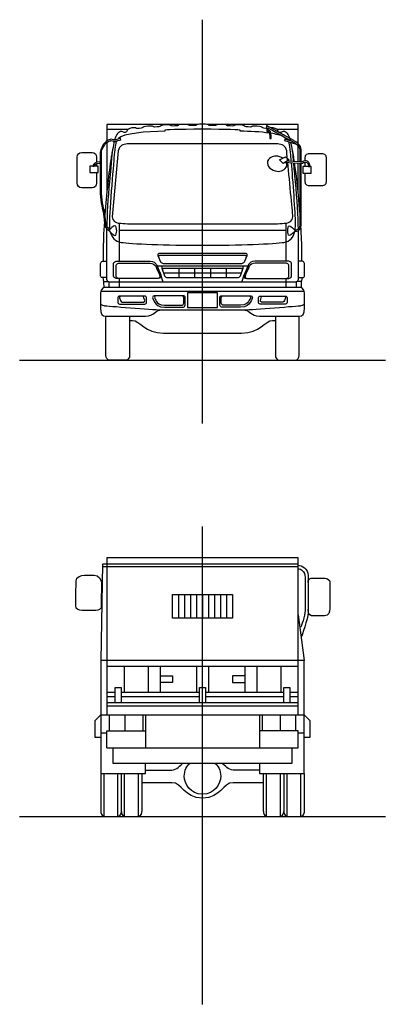
# Model space of a CAD drawing. Units: millimetres. Extents: x 0 to 31132, y -233 to 35835.
# Drawn here: x 13523 to 17609, y 11031 to 22029 of the extents above; entities that cross this region are included whole.
import ezdxf

# ---------------------------------------------------------------- set-up
doc = ezdxf.new("R2010")
doc.units = ezdxf.units.MM
doc.layers.add('4td', color=7, linetype='Continuous')

msp = doc.modelspace()

# ---------------------------------------------------------------- linework, layer by layer
for p, q in [((15566, 17519), (15566, 22029)), ((13523, 18227), (17609, 18227)), ((15566, 11031), (15566, 16368)), ((13523, 13130), (17609, 13130))]:
    msp.add_line(p, q)
at = {"layer": '4td'}
for p, q in [((15517, 20860), (14497, 20860)), ((14497, 20860), (14497, 20675)), ((14731, 20801), (14497, 20801)), ((16635, 20860), (15615, 20860)), ((16635, 20801), (16401, 20801)), ((16635, 20642), (16635, 20860)), ((16485, 20694), (16481, 20680)), ((16481, 20680), (16616, 20639)), ((16573, 20667), (16485, 20694)), ((14497, 20657), (14497, 20094)), ((16635, 20443), (16635, 20621)), ((16425, 20463), (16493, 20498)), ((16466, 20424), (16425, 20463)), ((16533, 20465), (16466, 20424)), ((16493, 20498), (16533, 20465)), ((14402, 20392), (14309, 20392)), ((14309, 20392), (14309, 20321)), ((14383, 20421), (14383, 20392)), ((14402, 20321), (14402, 20392)), ((16635, 20105), (16635, 20428)), ((16782, 20390), (16688, 20390)), ((16688, 20390), (16688, 20316)), ((16708, 20436), (16708, 20390)), ((16782, 20316), (16782, 20390)), ((14309, 20321), (14402, 20321)), ((16688, 20316), (16782, 20316)), ((14635, 19757), (14635, 19333)), ((14635, 19757), (14635, 19333)), ((16497, 19757), (16497, 19333)), ((16497, 19673), (14635, 19673)), ((16070, 19278), (15062, 19278)), ((15300, 19251), (15300, 19148)), ((15477, 19251), (15477, 19148)), ((15655, 19251), (15655, 19148)), ((15832, 19251), (15832, 19148)), ((14635, 19138), (14635, 19038)), ((14635, 19138), (14635, 19038)), ((15127, 19098), (15099, 19181)), ((15131, 19200), (16001, 19200)), ((16005, 19098), (16033, 19181)), ((16497, 19138), (16497, 19038)), ((14461, 19104), (14510, 19104)), ((14521, 19100), (14521, 19038)), ((16611, 19100), (16611, 19038)), ((16671, 19104), (16622, 19104)), ((16702, 18994), (14430, 18994)), ((15733, 18978), (15399, 18978)), ((15399, 18978), (15399, 18815)), ((15733, 18815), (15733, 18978)), ((15399, 18815), (15733, 18815)), ((14449, 15949), (14430, 14871)), ((16635, 15949), (14449, 15949)), ((16635, 16017), (14497, 16017)), ((14497, 16017), (14497, 14264)), ((16635, 14264), (16635, 16017)), ((16635, 15916), (14447, 15916)), ((15229, 15343), (15229, 15610)), ((15229, 15610), (15903, 15610)), ((15297, 15610), (15297, 15343)), ((15364, 15610), (15364, 15343)), ((15431, 15610), (15431, 15343)), ((15499, 15610), (15499, 15343)), ((15566, 15610), (15566, 15343)), ((15633, 15610), (15633, 15343)), ((15701, 15610), (15701, 15343)), ((15768, 15610), (15768, 15343)), ((15836, 15610), (15836, 15343)), ((15903, 15610), (15903, 15343)), ((15903, 15343), (15229, 15343)), ((16635, 15380), (16703, 14871)), ((16703, 14871), (14430, 14871)), ((14430, 14871), (14430, 14264)), ((16703, 14264), (16703, 14871)), ((16635, 14804), (14497, 14804)), ((14690, 14804), (14690, 14513)), ((14960, 14804), (14960, 14513)), ((15094, 14804), (15094, 14513)), ((15499, 14804), (15499, 14513)), ((15633, 14804), (15633, 14513)), ((16038, 14804), (16038, 14513)), ((16172, 14804), (16172, 14513)), ((16442, 14804), (16442, 14513)), ((15094, 14702), (15229, 14702)), ((15229, 14702), (15229, 14624)), ((16038, 14702), (15903, 14702)), ((15903, 14702), (15903, 14624)), ((14589, 14400), (14589, 14571)), ((14589, 14571), (14657, 14571)), ((14657, 14571), (14657, 14400)), ((15229, 14624), (15094, 14624)), ((15532, 14400), (15532, 14571)), ((15532, 14571), (15600, 14571)), ((15600, 14571), (15600, 14400)), ((15903, 14624), (16038, 14624)), ((16476, 14400), (16476, 14571)), ((16476, 14571), (16543, 14571)), ((16543, 14571), (16543, 14400)), ((14589, 14513), (14497, 14513)), ((14589, 14467), (14497, 14467)), ((15532, 14513), (14657, 14513)), ((15532, 14467), (14657, 14467)), ((16476, 14513), (15600, 14513)), ((16476, 14467), (15600, 14467)), ((16635, 14513), (16543, 14513)), ((16635, 14467), (16543, 14467)), ((16635, 14400), (14497, 14400)), ((16635, 14360), (14497, 14360)), ((14430, 14264), (14362, 14197)), ((14362, 14197), (14362, 14015)), ((14430, 14264), (16703, 14264)), ((14430, 14264), (14430, 13608)), ((14525, 14264), (14525, 14086)), ((14699, 14264), (14699, 14086)), ((14901, 14264), (14901, 14086)), ((14929, 14264), (14929, 13895)), ((16203, 14264), (16203, 13895)), ((16231, 14264), (16231, 14086)), ((16433, 14264), (16433, 14086)), ((16607, 14264), (16607, 14086)), ((16703, 13608), (16703, 14264)), ((16770, 14197), (16703, 14264)), ((16770, 14015), (16770, 14197)), ((14497, 13895), (14497, 14086)), ((14497, 14086), (14929, 14086)), ((16635, 14086), (16203, 14086)), ((16635, 13895), (16635, 14086)), ((14362, 14015), (14430, 14015)), ((14430, 14062), (14497, 14062)), ((16635, 14062), (16703, 14062)), ((16703, 14015), (16770, 14015)), ((14497, 13895), (16635, 13895)), ((14564, 13895), (14564, 13723)), ((16568, 13723), (16568, 13895)), ((14564, 13723), (16568, 13723)), ((14929, 13608), (14929, 13723)), ((16203, 13723), (16203, 13608)), ((14430, 13608), (14929, 13608)), ((16203, 13608), (16703, 13608))]:
    msp.add_line(p, q, dxfattribs=at)
for points in [[(14777, 20820), (14704, 20808), (14734, 20773), (14701, 20768)], [(14858, 20815), (14801, 20807), (14850, 20831), (14777, 20820)], [(14956, 20840), (14863, 20832), (14930, 20821), (14858, 20815)], [(15056, 20831), (14984, 20825), (15048, 20847), (14956, 20840)], [(15154, 20853), (15062, 20848), (15128, 20835), (15056, 20831)], [(15145, 20796), (15145, 20796), (15145, 20783), (15145, 20783)], [(15254, 20842), (15182, 20838), (15247, 20858), (15154, 20853)], [(15353, 20860), (15260, 20859), (15326, 20843), (15254, 20842)], [(15453, 20846), (15380, 20844), (15446, 20862), (15353, 20860)], [(15978, 20853), (15885, 20858), (15950, 20838), (15878, 20842)], [(16076, 20831), (16004, 20835), (16071, 20848), (15978, 20853)], [(15987, 20783), (15987, 20783), (15987, 20796), (15987, 20796)], [(16176, 20840), (16084, 20847), (16148, 20825), (16076, 20831)], [(16274, 20815), (16202, 20821), (16269, 20832), (16176, 20840)], [(16283, 20814), (16280, 20814), (16277, 20815), (16274, 20815)], [(16585, 20678), (16585, 20678), (16280, 20848), (16280, 20848)], [(16280, 20848), (16280, 20848), (16281, 20835), (16281, 20835)], [(16281, 20835), (16281, 20835), (16286, 20780), (16286, 20780)], [(16300, 20794), (16299, 20801), (16298, 20810), (16297, 20822)], [(16297, 20822), (16320, 20809), (16578, 20665), (16578, 20665)], [(16307, 20817), (16305, 20815), (16303, 20814), (16298, 20814)], [(16318, 20787), (16312, 20792), (16306, 20794), (16300, 20794)], [(16332, 20701), (16332, 20750), (16330, 20775), (16318, 20787)], [(16355, 20820), (16342, 20822), (16333, 20822), (16326, 20823)], [(16432, 20768), (16398, 20773), (16428, 20808), (16355, 20820)], [(14544, 20693), (14517, 20693), (14463, 20669), (14430, 20580)], [(14443, 20575), (14482, 20677), (14542, 20678), (14544, 20678)], [(14573, 20689), (14573, 20689), (14544, 20693), (14544, 20693)], [(14544, 20678), (14544, 20678), (14570, 20674), (14570, 20674)], [(14587, 20687), (14587, 20687), (14573, 20689), (14573, 20689)], [(14651, 20703), (14623, 20695), (14591, 20687), (14587, 20687)], [(14587, 20672), (14595, 20672), (14641, 20685), (14655, 20689)], [(14607, 20676), (14599, 20661), (14598, 20650), (14595, 20633)], [(14627, 20703), (14625, 20700), (14622, 20697), (14620, 20695)], [(15145, 20783), (14942, 20783), (14675, 20757), (14627, 20703)], [(14655, 20689), (14655, 20689), (14651, 20703), (14651, 20703)], [(16314, 20762), (16214, 20776), (16092, 20783), (15987, 20783)], [(16286, 20780), (16286, 20780), (16293, 20780), (16293, 20780)], [(16293, 20780), (16302, 20780), (16305, 20778), (16307, 20776)], [(16307, 20776), (16316, 20768), (16317, 20743), (16317, 20701)], [(16317, 20701), (16317, 20701), (16332, 20701), (16332, 20701)], [(16470, 20725), (16437, 20739), (16387, 20751), (16329, 20760)], [(16505, 20703), (16503, 20705), (16500, 20708), (16497, 20710)], [(16520, 20683), (16516, 20689), (16511, 20696), (16505, 20703)], [(16669, 20583), (16669, 20626), (16610, 20664), (16585, 20678)], [(14430, 20580), (14422, 20561), (14422, 20523), (14422, 20521)], [(14436, 20521), (14436, 20521), (14437, 20558), (14443, 20575)], [(14581, 20673), (14572, 20629), (14551, 20520), (14544, 20478)], [(14570, 20674), (14570, 20674), (14587, 20672), (14587, 20672)], [(14595, 20633), (14590, 20608), (14583, 20547), (14580, 20524)], [(16537, 20633), (16535, 20645), (16534, 20655), (16530, 20665)], [(16552, 20524), (16549, 20547), (16542, 20608), (16537, 20633)], [(16588, 20478), (16582, 20516), (16564, 20608), (16554, 20658)], [(16669, 20441), (16669, 20526), (16669, 20583), (16669, 20583)], [(14217, 20546), (14217, 20546), (14332, 20546), (14332, 20546)], [(14332, 20546), (14364, 20546), (14383, 20524), (14383, 20494)], [(14383, 20494), (14383, 20494), (14383, 20436), (14383, 20436)], [(14544, 20478), (14520, 20330), (14493, 20082), (14476, 19851)], [(14625, 20564), (14625, 20564), (14556, 19829), (14556, 19829)], [(16518, 20449), (16511, 20518), (16507, 20564), (16507, 20564)], [(16558, 20447), (16555, 20491), (16552, 20519), (16552, 20524)], [(16573, 20563), (16573, 20563), (16575, 20526), (16581, 20446)], [(16593, 20445), (16591, 20457), (16590, 20468), (16588, 20478)], [(16766, 20531), (16746, 20531), (16708, 20523), (16708, 20482)], [(16708, 20482), (16708, 20482), (16708, 20452), (16708, 20452)], [(16895, 20531), (16895, 20531), (16766, 20531), (16766, 20531)], [(14422, 20440), (14368, 20440), (14342, 20424), (14342, 20392)], [(14342, 20392), (14342, 20392), (14357, 20392), (14357, 20392)], [(14357, 20392), (14357, 20402), (14357, 20425), (14422, 20425)], [(14422, 20425), (14422, 20425), (14422, 20440), (14422, 20440)], [(16491, 20436), (16491, 20436), (16577, 20431), (16577, 20431)], [(16578, 20446), (16578, 20446), (16509, 20449), (16509, 20449)], [(16576, 19829), (16576, 19829), (16539, 20223), (16519, 20434)], [(16577, 20431), (16577, 20431), (16661, 20426), (16661, 20426)], [(16661, 20441), (16661, 20441), (16578, 20446), (16578, 20446)], [(16654, 19880), (16638, 20079), (16616, 20287), (16595, 20430)], [(16687, 20446), (16682, 20444), (16678, 20441), (16661, 20441)], [(16661, 20426), (16681, 20426), (16688, 20430), (16694, 20433)], [(16741, 20426), (16747, 20418), (16750, 20406), (16750, 20390)], [(16750, 20390), (16750, 20390), (16765, 20390), (16765, 20390)], [(16765, 20390), (16765, 20409), (16761, 20424), (16753, 20434)], [(14383, 20321), (14383, 20321), (14383, 20204), (14383, 20204)], [(16708, 20316), (16708, 20316), (16708, 20225), (16708, 20225)], [(14332, 20152), (14332, 20152), (14217, 20152), (14217, 20152)], [(14383, 20204), (14383, 20174), (14364, 20152), (14332, 20152)], [(16708, 20225), (16708, 20183), (16746, 20176), (16766, 20176)], [(16766, 20176), (16766, 20176), (16895, 20176), (16895, 20176)], [(14455, 19879), (14455, 19879), (14460, 19857), (14460, 19857)], [(14460, 19857), (14463, 19836), (14473, 19747), (14474, 19730)], [(14474, 19859), (14474, 19859), (14470, 19882), (14470, 19882)], [(14489, 19731), (14488, 19748), (14478, 19838), (14474, 19859)], [(16509, 19758), (16530, 19761), (16578, 19780), (16576, 19829)], [(14474, 19730), (14475, 19709), (14513, 19679), (14523, 19674)], [(14530, 19687), (14517, 19694), (14489, 19720), (14489, 19731)], [(14523, 19674), (14523, 19674), (14530, 19687), (14530, 19687)], [(16636, 19691), (16627, 19683), (16615, 19679), (16596, 19679)], [(16676, 19446), (16676, 19520), (16672, 19615), (16666, 19719)], [(16596, 19665), (16610, 19665), (16631, 19666), (16646, 19681)], [(16596, 19679), (16596, 19679), (16596, 19665), (16596, 19665)], [(15068, 19396), (15068, 19396), (15097, 19326), (15097, 19326)], [(16035, 19326), (16035, 19326), (16064, 19396), (16064, 19396)], [(16676, 19333), (16676, 19333), (16676, 19446), (16676, 19446)], [(14425, 19294), (14425, 19312), (14438, 19333), (14449, 19333)], [(14425, 19172), (14425, 19172), (14425, 19294), (14425, 19294)], [(14449, 19333), (14449, 19333), (14496, 19333), (14496, 19333)], [(14573, 19163), (14573, 19163), (14573, 19308), (14573, 19308)], [(14601, 19289), (14601, 19299), (14618, 19311), (14645, 19311)], [(14601, 19160), (14601, 19160), (14601, 19289), (14601, 19289)], [(14645, 19311), (14645, 19311), (14978, 19311), (14978, 19311)], [(14978, 19311), (15010, 19311), (15033, 19292), (15043, 19277)], [(15043, 19277), (15052, 19263), (15087, 19176), (15087, 19176)], [(15129, 19278), (15118, 19278), (15105, 19272), (15112, 19252)], [(15112, 19252), (15112, 19252), (15142, 19170), (15142, 19170)], [(15990, 19170), (15990, 19170), (16020, 19252), (16020, 19252)], [(16020, 19252), (16027, 19272), (16014, 19278), (16003, 19278)], [(16005, 19307), (16015, 19307), (16029, 19313), (16035, 19326)], [(16080, 19295), (16070, 19278), (16033, 19181), (16033, 19181)], [(16089, 19277), (16080, 19263), (16046, 19176), (16046, 19176)], [(16154, 19311), (16122, 19311), (16099, 19292), (16089, 19277)], [(16487, 19311), (16487, 19311), (16154, 19311), (16154, 19311)], [(16531, 19289), (16531, 19299), (16514, 19311), (16487, 19311)], [(16531, 19160), (16531, 19160), (16531, 19289), (16531, 19289)], [(16559, 19163), (16559, 19163), (16559, 19308), (16559, 19308)], [(16683, 19333), (16683, 19333), (16636, 19333), (16636, 19333)], [(16707, 19294), (16707, 19312), (16694, 19333), (16683, 19333)], [(16707, 19172), (16707, 19172), (16707, 19294), (16707, 19294)], [(14449, 19148), (14434, 19148), (14425, 19163), (14425, 19172)], [(14496, 19148), (14496, 19148), (14449, 19148), (14449, 19148)], [(14449, 19148), (14449, 19148), (14464, 19135), (14464, 19038)], [(14620, 19138), (14591, 19138), (14573, 19151), (14573, 19163)], [(14645, 19138), (14618, 19138), (14601, 19149), (14601, 19160)], [(15069, 19138), (15069, 19138), (14620, 19138), (14620, 19138)], [(16063, 19138), (16063, 19138), (16512, 19138), (16512, 19138)], [(16487, 19138), (16514, 19138), (16531, 19149), (16531, 19160)], [(16512, 19138), (16541, 19138), (16559, 19151), (16559, 19163)], [(16636, 19148), (16636, 19148), (16683, 19148), (16683, 19148)], [(16683, 19148), (16683, 19148), (16668, 19135), (16668, 19038)], [(16683, 19148), (16698, 19148), (16707, 19163), (16707, 19172)], [(14640, 18941), (14627, 18941), (14620, 18933), (14620, 18915)], [(14655, 18941), (14642, 18941), (14636, 18930), (14640, 18922)], [(14921, 18941), (14921, 18941), (14640, 18941), (14640, 18941)], [(14640, 18922), (14640, 18922), (14649, 18894), (14649, 18894)], [(14891, 18941), (14891, 18941), (14655, 18941), (14655, 18941)], [(14912, 18922), (14908, 18935), (14904, 18941), (14891, 18941)], [(14920, 18892), (14920, 18892), (14912, 18922), (14912, 18922)], [(14941, 18915), (14941, 18933), (14933, 18941), (14921, 18941)], [(15356, 18924), (15356, 18940), (15349, 18946), (15339, 18946)], [(15356, 18863), (15356, 18863), (15356, 18924), (15356, 18924)], [(15372, 18845), (15372, 18845), (15372, 18920), (15372, 18920)], [(15760, 18845), (15760, 18845), (15760, 18920), (15760, 18920)], [(15776, 18924), (15776, 18940), (15783, 18946), (15794, 18946)], [(15776, 18863), (15776, 18863), (15776, 18924), (15776, 18924)], [(16191, 18915), (16191, 18933), (16199, 18941), (16211, 18941)], [(16211, 18941), (16211, 18941), (16492, 18941), (16492, 18941)], [(16213, 18892), (16213, 18892), (16220, 18922), (16220, 18922)], [(16220, 18922), (16224, 18935), (16228, 18941), (16241, 18941)], [(16241, 18941), (16241, 18941), (16477, 18941), (16477, 18941)], [(16477, 18941), (16490, 18941), (16496, 18930), (16492, 18922)], [(16492, 18922), (16492, 18922), (16483, 18894), (16483, 18894)], [(16492, 18941), (16505, 18941), (16512, 18933), (16512, 18915)], [(14426, 18842), (14426, 18809), (14429, 18778), (14430, 18767)], [(14620, 18915), (14620, 18915), (14620, 18878), (14620, 18878)], [(14906, 18875), (14917, 18875), (14923, 18882), (14920, 18892)], [(14921, 18852), (14931, 18852), (14941, 18861), (14941, 18878)], [(14941, 18878), (14941, 18878), (14941, 18915), (14941, 18915)], [(15035, 18871), (15051, 18847), (15067, 18819), (15141, 18819)], [(15053, 18882), (15066, 18861), (15080, 18841), (15143, 18841)], [(15141, 18819), (15141, 18819), (15352, 18819), (15352, 18819)], [(15143, 18841), (15143, 18841), (15339, 18841), (15339, 18841)], [(15339, 18841), (15348, 18841), (15356, 18848), (15356, 18863)], [(15352, 18819), (15362, 18819), (15372, 18828), (15372, 18845)], [(15780, 18819), (15770, 18819), (15760, 18828), (15760, 18845)], [(15794, 18841), (15784, 18841), (15776, 18848), (15776, 18863)], [(15991, 18819), (15991, 18819), (15780, 18819), (15780, 18819)], [(15989, 18841), (15989, 18841), (15794, 18841), (15794, 18841)], [(16666, 18832), (16645, 18829), (16111, 18787), (16043, 18785)], [(16191, 18878), (16191, 18878), (16191, 18915), (16191, 18915)], [(16211, 18852), (16201, 18852), (16191, 18861), (16191, 18878)], [(16226, 18875), (16215, 18875), (16209, 18882), (16213, 18892)], [(16512, 18915), (16512, 18915), (16512, 18878), (16512, 18878)], [(16707, 18852), (16707, 18852), (16687, 18834), (16666, 18832)], [(16702, 18767), (16703, 18778), (16706, 18809), (16706, 18842)], [(14752, 18717), (14752, 18717), (14752, 18278), (14752, 18278)], [(16380, 18717), (16380, 18717), (16380, 18278), (16380, 18278)], [(14752, 18278), (14752, 18253), (14734, 18227), (14715, 18227)], [(16380, 18278), (16380, 18253), (16398, 18227), (16417, 18227)], [(14715, 18227), (14715, 18227), (14524, 18227), (14524, 18227)], [(16417, 18227), (16417, 18227), (16608, 18227), (16608, 18227)], [(16635, 15937), (16674, 15934), (16746, 15896), (16746, 15822)], [(16635, 15897), (16665, 15897), (16713, 15866), (16713, 15804)], [(16745, 15742), (16745, 15766), (16763, 15791), (16781, 15791)], [(14929, 13646), (14929, 13646), (15222, 13646), (15222, 13646)], [(15222, 13646), (15278, 13649), (15322, 13700), (15344, 13724)], [(15910, 13646), (15854, 13649), (15810, 13700), (15788, 13724)], [(16203, 13646), (16203, 13646), (15910, 13646), (15910, 13646)], [(14430, 13608), (14430, 13608), (14430, 13198), (14430, 13198)], [(14467, 13130), (14467, 13130), (14467, 13608), (14467, 13608)], [(14621, 13130), (14621, 13130), (14621, 13608), (14621, 13608)], [(14658, 13608), (14658, 13608), (14658, 13198), (14658, 13198)], [(14658, 13608), (14658, 13608), (14658, 13198), (14658, 13198)], [(14696, 13130), (14696, 13130), (14696, 13608), (14696, 13608)], [(14850, 13130), (14850, 13130), (14850, 13608), (14850, 13608)], [(14887, 13608), (14887, 13608), (14887, 13198), (14887, 13198)], [(16245, 13608), (16245, 13608), (16245, 13198), (16245, 13198)], [(16282, 13130), (16282, 13130), (16282, 13608), (16282, 13608)], [(16436, 13130), (16436, 13130), (16436, 13608), (16436, 13608)], [(16474, 13608), (16474, 13608), (16474, 13198), (16474, 13198)], [(16474, 13608), (16474, 13608), (16474, 13198), (16474, 13198)], [(16511, 13130), (16511, 13130), (16511, 13608), (16511, 13608)], [(16665, 13130), (16665, 13130), (16665, 13608), (16665, 13608)], [(16703, 13608), (16703, 13608), (16703, 13198), (16703, 13198)], [(15222, 13507), (15222, 13507), (14887, 13507), (14887, 13507)], [(16245, 13507), (16245, 13507), (15910, 13507), (15910, 13507)], [(14430, 13198), (14430, 13170), (14439, 13130), (14467, 13130)], [(14658, 13198), (14658, 13170), (14649, 13130), (14621, 13130)], [(14658, 13198), (14658, 13170), (14668, 13130), (14696, 13130)], [(14887, 13198), (14887, 13170), (14878, 13130), (14850, 13130)], [(16245, 13198), (16245, 13170), (16254, 13130), (16282, 13130)], [(16474, 13198), (16474, 13170), (16464, 13130), (16436, 13130)], [(16474, 13198), (16474, 13170), (16483, 13130), (16511, 13130)], [(16703, 13198), (16703, 13170), (16693, 13130), (16665, 13130)]]:
    msp.add_open_spline(points, degree=3, dxfattribs=at)
for points, knots in [([(15987, 20796), (15987, 20796), (15842, 20806), (15566, 20806), (15290, 20806), (15145, 20796), (15145, 20796)], [23, 23, 23, 23, 24, 24, 24, 25, 25, 25, 25]), ([(15679, 20846), (15597, 20846), (15672, 20862), (15566, 20862), (15460, 20862), (15535, 20846), (15453, 20846)], [14, 14, 14, 14, 15, 15, 15, 16, 16, 16, 16]), ([(15878, 20842), (15806, 20843), (15872, 20859), (15779, 20860), (15686, 20862), (15752, 20844), (15679, 20846)], [12, 12, 12, 12, 13, 13, 13, 14, 14, 14, 14]), ([(14618, 20759), (14605, 20747), (14588, 20705), (14584, 20690), (14584, 20690), (14584, 20689), (14584, 20687)], [26, 26, 26, 26, 27, 27, 27, 27.047037, 27.047037, 27.047037, 27.047037]), ([(14701, 20768), (14683, 20766), (14684, 20780), (14665, 20780), (14646, 20780), (14631, 20772), (14618, 20759)], [24, 24, 24, 24, 25, 25, 25, 26, 26, 26, 26]), ([(16514, 20759), (16501, 20772), (16486, 20780), (16467, 20780), (16448, 20780), (16449, 20766), (16432, 20768)], [4, 4, 4, 4, 5, 5, 5, 6, 6, 6, 6]), ([(16551, 20674), (16549, 20682), (16548, 20688), (16548, 20690), (16545, 20705), (16527, 20747), (16514, 20759)], [2.841562, 2.841562, 2.841562, 2.841562, 3, 3, 3, 4, 4, 4, 4]), ([(16507, 20564), (16499, 20621), (16450, 20641), (16408, 20641), (16366, 20641), (15566, 20641), (15566, 20641), (15566, 20641), (14766, 20641), (14724, 20641), (14682, 20641), (14634, 20621), (14625, 20564)], [4, 4, 4, 4, 5, 5, 5, 6, 6, 6, 7, 7, 7, 8, 8, 8, 8]), ([(16578, 20665), (16615, 20644), (16654, 20612), (16654, 20583), (16654, 20583), (16654, 20526), (16654, 20442)], [29, 29, 29, 29, 30, 30, 30, 30.262957, 30.262957, 30.262957, 30.262957]), ([(14217, 20152), (14185, 20152), (14166, 20174), (14166, 20204), (14166, 20204), (14166, 20494), (14166, 20494), (14166, 20524), (14185, 20546), (14217, 20546)], [3, 3, 3, 3, 4, 4, 4, 5, 5, 5, 6, 6, 6, 6]), ([(14422, 20521), (14422, 20521), (14422, 20122), (14422, 20122), (14422, 20030), (14445, 19924), (14455, 19879)], [4, 4, 4, 4, 5, 5, 5, 6, 6, 6, 6]), ([(14470, 19882), (14460, 19927), (14436, 20032), (14436, 20122), (14436, 20122), (14436, 20521), (14436, 20521)], [13, 13, 13, 13, 14, 14, 14, 15, 15, 15, 15]), ([(14499, 19714), (14503, 19847), (14513, 20046), (14530, 20218), (14554, 20455), (14559, 20560), (14560, 20563)], [7.287513, 7.287513, 7.287513, 7.287513, 8, 8, 8, 8.987721, 8.987721, 8.987721, 8.987721]), ([(14580, 20524), (14578, 20501), (14526, 19880), (14526, 19762), (14526, 19735), (14527, 19711), (14530, 19688)], [13, 13, 13, 13, 14, 14, 14, 14.222226, 14.222226, 14.222226, 14.222226]), ([(16461, 20482), (16451, 20492), (16415, 20506), (16387, 20506), (16360, 20506), (16291, 20489), (16291, 20428), (16291, 20367), (16371, 20334), (16415, 20334), (16460, 20334), (16509, 20369), (16509, 20410), (16509, 20418), (16504, 20431), (16502, 20435)], [0, 0, 0, 0, 1, 1, 1, 2, 2, 2, 3, 3, 3, 4, 4, 4, 5, 5, 5, 5]), ([(16895, 20176), (16914, 20176), (16953, 20183), (16953, 20225), (16953, 20225), (16953, 20482), (16953, 20482), (16953, 20523), (16914, 20531), (16895, 20531)], [3, 3, 3, 3, 4, 4, 4, 5, 5, 5, 6, 6, 6, 6]), ([(16600, 19680), (16605, 19704), (16606, 19732), (16606, 19762), (16606, 19853), (16575, 20250), (16560, 20432)], [17.748977, 17.748977, 17.748977, 17.748977, 18, 18, 18, 18.777651, 18.777651, 18.777651, 18.777651]), ([(16582, 20431), (16587, 20377), (16593, 20307), (16602, 20218), (16620, 20036), (16630, 19822), (16634, 19690)], [0.628619, 0.628619, 0.628619, 0.628619, 1, 1, 1, 1.75692, 1.75692, 1.75692, 1.75692]), ([(16654, 20427), (16654, 20186), (16654, 19754), (16654, 19754), (16654, 19724), (16648, 19703), (16636, 19691)], [10.278013, 10.278013, 10.278013, 10.278013, 11, 11, 11, 12, 12, 12, 12]), ([(16646, 19681), (16661, 19695), (16669, 19719), (16669, 19754), (16669, 19754), (16669, 20186), (16669, 20427)], [15, 15, 15, 15, 16, 16, 16, 16.721836, 16.721836, 16.721836, 16.721836]), ([(16753, 20434), (16744, 20446), (16731, 20452), (16714, 20452), (16698, 20452), (16692, 20449), (16687, 20446)], [12, 12, 12, 12, 13, 13, 13, 14, 14, 14, 14]), ([(16694, 20433), (16698, 20435), (16701, 20437), (16714, 20437), (16727, 20437), (16735, 20433), (16741, 20426)], [7, 7, 7, 7, 8, 8, 8, 9, 9, 9, 9]), ([(14556, 19829), (14555, 19780), (14602, 19761), (14623, 19758), (14645, 19755), (14750, 19748), (14794, 19748), (14794, 19748), (15566, 19748), (15566, 19748), (15566, 19748), (16338, 19748), (16338, 19748), (16382, 19748), (16487, 19755), (16509, 19758)], [9, 9, 9, 9, 10, 10, 10, 11, 11, 11, 12, 12, 12, 13, 13, 13, 14, 14, 14, 14]), ([(14470, 19774), (14461, 19648), (14456, 19532), (14456, 19446), (14456, 19446), (14456, 19333), (14456, 19333)], [28.666923, 28.666923, 28.666923, 28.666923, 29, 29, 29, 30, 30, 30, 30]), ([(16635, 19673), (16636, 19638), (16636, 19611), (16636, 19592), (16636, 19504), (16636, 19149), (16636, 19129), (16636, 19109), (16616, 19098), (16600, 19098), (16600, 19098), (14532, 19098), (14532, 19098), (14516, 19098), (14496, 19109), (14496, 19129), (14496, 19149), (14496, 19504), (14496, 19592), (14496, 19614), (14497, 19649), (14498, 19693)], [1.791074, 1.791074, 1.791074, 1.791074, 2, 2, 2, 3, 3, 3, 4, 4, 4, 5, 5, 5, 6, 6, 6, 7, 7, 7, 7.249815, 7.249815, 7.249815, 7.249815]), ([(14523, 19674), (14523, 19674), (14571, 19617), (14587, 19617), (14603, 19617), (14607, 19656), (14607, 19672), (14607, 19689), (14603, 19728), (14587, 19728), (14571, 19728), (14530, 19687), (14530, 19687)], [0, 0, 0, 0, 1, 1, 1, 2, 2, 2, 3, 3, 3, 4, 4, 4, 4]), ([(16596, 19665), (16596, 19665), (16554, 19617), (16538, 19617), (16522, 19617), (16518, 19656), (16518, 19672), (16518, 19689), (16522, 19728), (16538, 19728), (16554, 19728), (16596, 19679), (16596, 19679)], [0, 0, 0, 0, 1, 1, 1, 2, 2, 2, 3, 3, 3, 4, 4, 4, 4]), ([(14536, 19659), (14552, 19596), (14588, 19554), (14657, 19542), (14760, 19525), (15162, 19510), (15566, 19510), (15971, 19510), (16372, 19525), (16475, 19542), (16546, 19554), (16582, 19599), (16597, 19665)], [14.32197, 14.32197, 14.32197, 14.32197, 15, 15, 15, 16, 16, 16, 17, 17, 17, 17.697851, 17.697851, 17.697851, 17.697851]), ([(16064, 19396), (16071, 19414), (16058, 19419), (16047, 19419), (16047, 19419), (15085, 19419), (15085, 19419), (15074, 19419), (15061, 19414), (15068, 19396)], [2, 2, 2, 2, 3, 3, 3, 4, 4, 4, 5, 5, 5, 5]), ([(16055, 19374), (16062, 19391), (16049, 19396), (16039, 19396), (16039, 19396), (15094, 19396), (15094, 19396), (15083, 19396), (15070, 19391), (15077, 19374)], [0, 0, 0, 0, 1, 1, 1, 2, 2, 2, 3, 3, 3, 3]), ([(14573, 19308), (14573, 19320), (14591, 19333), (14620, 19333), (14620, 19333), (14982, 19333), (14982, 19333), (15016, 19333), (15041, 19311), (15052, 19295), (15062, 19278), (15099, 19181), (15099, 19181)], [3, 3, 3, 3, 4, 4, 4, 5, 5, 5, 6, 6, 6, 7, 7, 7, 7]), ([(15097, 19326), (15103, 19313), (15117, 19307), (15128, 19307), (15128, 19307), (16005, 19307), (16005, 19307)], [6, 6, 6, 6, 7, 7, 7, 8, 8, 8, 8]), ([(16011, 19225), (16018, 19246), (16005, 19251), (15994, 19251), (15994, 19251), (15138, 19251), (15138, 19251), (15127, 19251), (15114, 19246), (15121, 19225)], [0, 0, 0, 0, 1, 1, 1, 2, 2, 2, 3, 3, 3, 3]), ([(16559, 19308), (16559, 19320), (16541, 19333), (16512, 19333), (16512, 19333), (16150, 19333), (16150, 19333), (16116, 19333), (16091, 19311), (16080, 19295)], [3, 3, 3, 3, 4, 4, 4, 5, 5, 5, 6, 6, 6, 6]), ([(15087, 19176), (15087, 19176), (15089, 19168), (15089, 19162), (15089, 19155), (15091, 19138), (15059, 19138)], [6, 6, 6, 6, 7, 7, 7, 8, 8, 8, 8]), ([(15099, 19181), (15099, 19181), (15102, 19172), (15102, 19165), (15102, 19158), (15104, 19138), (15069, 19138)], [7, 7, 7, 7, 8, 8, 8, 9, 9, 9, 9]), ([(15142, 19170), (15147, 19154), (15162, 19148), (15172, 19148), (15172, 19148), (15960, 19148), (15960, 19148), (15970, 19148), (15985, 19154), (15990, 19170)], [2, 2, 2, 2, 3, 3, 3, 4, 4, 4, 5, 5, 5, 5]), ([(16033, 19181), (16033, 19181), (16030, 19172), (16030, 19165), (16030, 19158), (16028, 19138), (16063, 19138)], [7, 7, 7, 7, 8, 8, 8, 9, 9, 9, 9]), ([(16046, 19176), (16046, 19176), (16043, 19168), (16043, 19162), (16043, 19155), (16041, 19138), (16073, 19138)], [6, 6, 6, 6, 7, 7, 7, 8, 8, 8, 8]), ([(16706, 18842), (16706, 18842), (16707, 18967), (16707, 18973), (16707, 18994), (16683, 19038), (16668, 19038), (16668, 19038), (14464, 19038), (14464, 19038), (14449, 19038), (14425, 18994), (14425, 18973), (14425, 18967), (14426, 18842), (14426, 18842)], [4, 4, 4, 4, 5, 5, 5, 6, 6, 6, 7, 7, 7, 8, 8, 8, 9, 9, 9, 9]), ([(15372, 18920), (15372, 18939), (15364, 18946), (15352, 18946), (15352, 18946), (15037, 18946), (15037, 18946), (15021, 18946), (15008, 18941), (15008, 18926), (15008, 18912), (15019, 18896), (15035, 18871)], [3, 3, 3, 3, 4, 4, 4, 5, 5, 5, 6, 6, 6, 7, 7, 7, 7]), ([(15055, 18946), (15041, 18946), (15030, 18942), (15030, 18929), (15030, 18917), (15039, 18903), (15053, 18882)], [0, 0, 0, 0, 1, 1, 1, 2, 2, 2, 2]), ([(15760, 18920), (15760, 18939), (15768, 18946), (15780, 18946), (15780, 18946), (16095, 18946), (16095, 18946), (16111, 18946), (16124, 18941), (16124, 18926), (16124, 18912), (16113, 18896), (16097, 18871), (16081, 18847), (16066, 18819), (15991, 18819)], [3, 3, 3, 3, 4, 4, 4, 5, 5, 5, 6, 6, 6, 7, 7, 7, 8, 8, 8, 8]), ([(16077, 18946), (16091, 18946), (16103, 18942), (16103, 18929), (16103, 18917), (16093, 18903), (16079, 18882), (16066, 18861), (16052, 18841), (15989, 18841)], [0, 0, 0, 0, 1, 1, 1, 2, 2, 2, 3, 3, 3, 3]), ([(15089, 18785), (15021, 18787), (14487, 18829), (14466, 18832), (14445, 18834), (14425, 18852), (14425, 18852)], [4, 4, 4, 4, 5, 5, 5, 6, 6, 6, 6]), ([(14620, 18878), (14620, 18861), (14629, 18852), (14640, 18852), (14640, 18852), (14921, 18852), (14921, 18852)], [6, 6, 6, 6, 7, 7, 7, 8, 8, 8, 8]), ([(14649, 18894), (14653, 18882), (14659, 18875), (14670, 18875), (14670, 18875), (14906, 18875), (14906, 18875)], [6, 6, 6, 6, 7, 7, 7, 8, 8, 8, 8]), ([(16512, 18878), (16512, 18861), (16503, 18852), (16492, 18852), (16492, 18852), (16211, 18852), (16211, 18852)], [6, 6, 6, 6, 7, 7, 7, 8, 8, 8, 8]), ([(16483, 18894), (16479, 18882), (16473, 18875), (16462, 18875), (16462, 18875), (16226, 18875), (16226, 18875)], [6, 6, 6, 6, 7, 7, 7, 8, 8, 8, 8]), ([(14430, 18767), (14432, 18755), (14441, 18717), (14487, 18717), (14534, 18717), (14849, 18717), (14929, 18717), (15029, 18717), (15035, 18785), (15089, 18785)], [10, 10, 10, 10, 11, 11, 11, 12, 12, 12, 13, 13, 13, 13]), ([(14524, 18227), (14506, 18227), (14487, 18253), (14487, 18278), (14487, 18278), (14487, 18717), (14487, 18717)], [3, 3, 3, 3, 4, 4, 4, 5, 5, 5, 5]), ([(16043, 18785), (16043, 18785), (15670, 18786), (15566, 18786), (15462, 18786), (15089, 18785), (15089, 18785)], [2, 2, 2, 2, 3, 3, 3, 4, 4, 4, 4]), ([(16043, 18785), (16097, 18785), (16103, 18717), (16204, 18717), (16283, 18717), (16598, 18717), (16645, 18717), (16691, 18717), (16701, 18755), (16702, 18767)], [0, 0, 0, 0, 1, 1, 1, 2, 2, 2, 3, 3, 3, 3]), ([(16608, 18227), (16626, 18227), (16645, 18253), (16645, 18278), (16645, 18278), (16645, 18717), (16645, 18717)], [3, 3, 3, 3, 4, 4, 4, 5, 5, 5, 5]), ([(14752, 18664), (14752, 18664), (14757, 18671), (14783, 18671), (14868, 18671), (14923, 18529), (15130, 18529), (15130, 18529), (16002, 18529), (16002, 18529), (16209, 18529), (16264, 18671), (16349, 18671), (16375, 18671), (16380, 18664), (16380, 18664)], [0, 0, 0, 0, 1, 1, 1, 2, 2, 2, 3, 3, 3, 4, 4, 4, 5, 5, 5, 5]), ([(14433, 15472), (14433, 15472), (14437, 15718), (14437, 15745), (14437, 15772), (14404, 15824), (14357, 15824), (14311, 15824), (14281, 15824), (14246, 15824), (14211, 15824), (14154, 15809), (14154, 15759), (14154, 15708), (14149, 15534), (14149, 15486), (14149, 15438), (14184, 15431), (14223, 15431), (14262, 15431), (14344, 15431), (14375, 15431), (14407, 15431), (14433, 15447), (14433, 15472)], [0, 0, 0, 0, 1, 1, 1, 2, 2, 2, 3, 3, 3, 4, 4, 4, 5, 5, 5, 6, 6, 6, 7, 7, 7, 8, 8, 8, 8]), ([(16713, 15804), (16713, 15804), (16712, 15485), (16712, 15429), (16712, 15374), (16666, 15245), (16666, 15245)], [1, 1, 1, 1, 2, 2, 2, 3, 3, 3, 3]), ([(16746, 15822), (16746, 15822), (16745, 15475), (16745, 15406), (16745, 15337), (16673, 15139), (16673, 15139)], [1, 1, 1, 1, 2, 2, 2, 3, 3, 3, 3]), ([(16781, 15791), (16781, 15791), (16917, 15791), (16938, 15791), (16959, 15791), (16989, 15771), (16989, 15747), (16989, 15723), (16989, 15489), (16989, 15452), (16989, 15415), (16974, 15370), (16931, 15370)], [1, 1, 1, 1, 2, 2, 2, 3, 3, 3, 4, 4, 4, 5, 5, 5, 5]), ([(16931, 15370), (16931, 15370), (16819, 15370), (16801, 15370), (16783, 15370), (16746, 15374), (16746, 15441)], [5, 5, 5, 5, 6, 6, 6, 7, 7, 7, 7]), ([(15705, 13723), (15740, 13698), (15770, 13643), (15770, 13579), (15770, 13496), (15699, 13378), (15566, 13378), (15433, 13378), (15362, 13496), (15362, 13579), (15362, 13643), (15392, 13698), (15427, 13723)], [0, 0, 0, 0, 1, 1, 1, 2, 2, 2, 3, 3, 3, 4, 4, 4, 4]), ([(15910, 13507), (15788, 13507), (15777, 13335), (15566, 13335), (15355, 13335), (15344, 13507), (15222, 13507)], [1, 1, 1, 1, 2, 2, 2, 3, 3, 3, 3])]:
    msp.add_open_spline(points, degree=3, knots=knots, dxfattribs=at)

doc.saveas('drawing.dxf')
